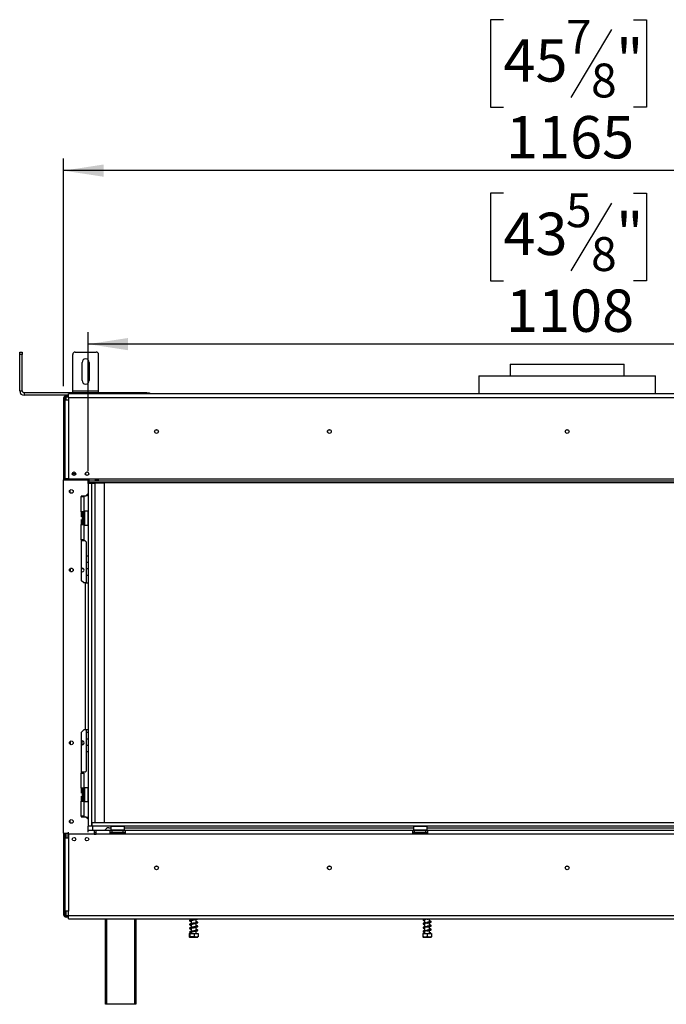
# Model space of a CAD drawing. Units: millimetres. Extents: x 128 to 3682, y 95 to 2907.
# Drawn here: x 326 to 1074, y 1392 to 2532 of the extents above; entities that cross this region are included whole.
import ezdxf

# ---------------------------------------------------------------- set-up
doc = ezdxf.new("R2010")
doc.units = ezdxf.units.MM
doc.header["$LTSCALE"] = 14
doc.layers.add('FORMAT', color=7, linetype='Continuous')
doc.styles.add('SLDTEXTSTYLE0', font='TXT', dxfattribs={"width": 0.75})
doc.dimstyles.new('SLDDIMSTYLE0', dxfattribs={"dimtxt": 49, "dimasz": 46.228, "dimexe": 0, "dimexo": 0.0625, "dimgap": 12.25, "dimtad": 1, "dimdec": 0, "dimrnd": 1e-09, "dimzin": 12, "dimdsep": 46, "dimtxsty": 'SLDTEXTSTYLE0', "dimsah": 1, "dimcen": 0.09, "dimadec": 0, "dimazin": 3, "dimtfac": 1, "dimtdec": 0, "dimtofl": 0, "dimtmove": 0, "dimatfit": 3, "dimfxl": 0, "dimfrac": 2, "dimtolj": 1, "dimtzin": 12, "dimarcsym": 0})
doc.dimstyles.new('SLDDIMSTYLE1', dxfattribs={"dimtxt": 49, "dimasz": 46.228, "dimexe": 0, "dimexo": 0.0625, "dimgap": 12.25, "dimtad": 1, "dimrnd": 1e-09, "dimzin": 12, "dimdsep": 46, "dimtxsty": 'SLDTEXTSTYLE0', "dimsah": 1, "dimcen": 0.09, "dimadec": 0, "dimazin": 3, "dimtfac": 1, "dimtofl": 0, "dimtmove": 0, "dimatfit": 3, "dimfxl": 0, "dimfrac": 2, "dimtolj": 1, "dimtzin": 12, "dimarcsym": 0})

# ---------------------------------------------------------------- blocks, each defined once
blk = doc.blocks.new('_D')
at = {"layer": 'FORMAT'}
for p, q in [((885.9, 2531.8), (871, 2531.8)), ((871, 2531.8), (871, 2430.4)), ((1036.5, 2531.8), (1051.4, 2531.8)), ((1051.4, 2531.8), (1051.4, 2430.4)), ((1010.8, 2520.3), (963.8, 2441.9)), ((871, 2430.4), (885.9, 2430.4)), ((1051.4, 2430.4), (1036.5, 2430.4)), ((377.3, 2107.6), (377.3, 2371.1)), ((1542.1, 2107.6), (1542.1, 2371.1)), ((1542.1, 2357.1), (377.3, 2357.1))]:
    blk.add_line(p, q, dxfattribs=at)
for points in [[(377.3, 2357.1), (423.5, 2350), (423.5, 2364.2)], [(1542.1, 2357.1), (1495.8, 2364.2), (1495.8, 2350)]]:
    blk.add_solid(points, dxfattribs=at)
at = {"layer": 'FORMAT', "attachment_point": 1, "style": 'SLDTEXTSTYLE0'}
for s, insert, char_height in [('7', (958.3, 2531.6), 39.2), ('45', (885.9, 2509.2), 49), ('"', (1016.2, 2509.2), 49), ('8', (987.3, 2481), 39.2), ('1165', (888.8, 2420.3), 49)]:
    blk.add_mtext(s, dxfattribs=dict(at, insert=insert, char_height=char_height))
blk = doc.blocks.new('_D_1')
at = {"layer": 'FORMAT'}
for p, q in [((885.9, 2331), (871, 2331)), ((871, 2331), (871, 2229.6)), ((1036.5, 2331), (1051.4, 2331)), ((1051.4, 2331), (1051.4, 2229.6)), ((1010.8, 2319.5), (963.8, 2241.1)), ((871, 2229.6), (885.9, 2229.6)), ((1051.4, 2229.6), (1036.5, 2229.6)), ((405.7, 2009.1), (405.7, 2170.3)), ((1513.7, 2009.1), (1513.7, 2170.3)), ((1513.7, 2156.3), (405.7, 2156.3))]:
    blk.add_line(p, q, dxfattribs=at)
for points in [[(405.7, 2156.3), (451.9, 2149.2), (451.9, 2163.4)], [(1513.7, 2156.3), (1467.4, 2163.4), (1467.4, 2149.2)]]:
    blk.add_solid(points, dxfattribs=at)
at = {"layer": 'FORMAT', "attachment_point": 1, "style": 'SLDTEXTSTYLE0'}
for s, insert, char_height in [('5', (958.3, 2330.8), 39.2), ('43', (885.9, 2308.4), 49), ('"', (1016.2, 2308.4), 49), ('8', (987.3, 2280.1), 39.2), ('1108', (888.8, 2219.5), 49)]:
    blk.add_mtext(s, dxfattribs=dict(at, insert=insert, char_height=char_height))

msp = doc.modelspace()

# ---------------------------------------------------------------- linework, layer by layer
at = {"color": 7, "linetype": 'Continuous', "lineweight": 25}
for p, q in [((326.468, 2147.107), (329.468, 2147.107)), ((326.468, 2144.107), (326.468, 2147.107)), ((329.468, 2144.107), (326.468, 2144.107)), ((326.468, 2102.107), (326.468, 2144.107)), ((329.468, 2147.107), (329.468, 2144.107)), ((329.468, 2102.107), (329.468, 2144.107)), ((387.768, 2102.107), (387.768, 2144.107)), ((390.768, 2147.107), (414.768, 2147.107)), ((417.768, 2102.107), (417.768, 2144.107)), ((398.768, 2114.107), (398.768, 2135.107)), ((406.768, 2135.107), (406.768, 2114.107)), ((893.668, 2133.107), (893.668, 2119.607)), ((893.668, 2133.107), (959.668, 2133.107)), ((959.668, 2133.107), (1025.668, 2133.107)), ((1025.668, 2119.607), (1025.668, 2133.107)), ((857.668, 2119.607), (857.668, 2098.707)), ((857.668, 2119.607), (1061.668, 2119.607)), ((1061.668, 2098.707), (1061.668, 2119.607)), ((326.468, 2102.107), (329.468, 2102.107)), ((331.468, 2100.107), (331.468, 2097.107)), ((473.468, 2100.107), (331.468, 2100.107)), ((382.768, 2097.107), (331.468, 2097.107)), ((382.768, 2094.707), (382.768, 2098.707)), ((1536.568, 2098.707), (382.768, 2098.707)), ((387.768, 2100.107), (387.768, 2102.107)), ((387.768, 2102.107), (417.768, 2102.107)), ((417.768, 2100.107), (417.768, 2102.107)), ((473.468, 2100.107), (476.468, 2100.107)), ((476.468, 2100.107), (476.468, 2098.707)), ((378.768, 2093.607), (377.268, 2093.607)), ((377.268, 2093.607), (377.268, 1999.357)), ((378.768, 2093.607), (378.768, 2091.707)), ((378.768, 2093.607), (380.268, 2093.607)), ((378.768, 2091.707), (378.768, 2000.207)), ((378.768, 2091.707), (382.768, 2091.707)), ((380.268, 2096.607), (382.768, 2096.607)), ((380.268, 2095.107), (380.268, 2096.607)), ((380.268, 2095.107), (382.768, 2095.107)), ((380.268, 2093.607), (380.268, 2095.107)), ((382.768, 2094.707), (382.768, 2091.707)), ((382.768, 2094.707), (1536.568, 2094.707)), ((382.768, 2091.707), (382.768, 2000.207)), ((387.173, 2006.507), (391.362, 2006.507)), ((402.173, 2006.507), (402.418, 2006.507)), ((402.418, 2006.507), (402.418, 2005.363)), ((377.268, 1999.357), (405.668, 1999.357)), ((377.268, 1590.357), (377.268, 1999.357)), ((378.768, 2000.207), (378.768, 1999.357)), ((382.768, 2000.207), (378.768, 2000.207)), ((382.268, 2000.207), (382.268, 1999.357)), ((382.768, 2000.207), (406.959, 2000.207)), ((405.668, 2000.107), (406.959, 2000.107)), ((405.668, 1999.357), (405.668, 2000.107)), ((406.959, 1999.507), (405.668, 1999.507)), ((405.668, 1995.107), (405.668, 1999.357)), ((405.668, 1995.107), (405.668, 1598.207)), ((409.668, 1995.107), (405.668, 1995.107)), ((406.959, 1998.207), (406.959, 2000.207)), ((406.959, 2000.207), (1512.376, 2000.207)), ((406.959, 1996.207), (406.959, 1998.207)), ((406.959, 1998.207), (1512.376, 1998.207)), ((406.959, 1996.207), (1512.376, 1996.207)), ((409.668, 1995.107), (409.668, 1996.207)), ((409.668, 1995.507), (413.668, 1995.507)), ((409.668, 1995.107), (409.668, 1598.207)), ((411.168, 1995.507), (411.168, 1996.207)), ((413.668, 1602.207), (413.668, 1995.507)), ((424.668, 1995.507), (413.668, 1995.507)), ((414.268, 1999.367), (417.268, 1999.367)), ((414.268, 1998.392), (414.268, 1999.367)), ((414.268, 1998.527), (417.268, 1998.527)), ((417.268, 1998.392), (414.268, 1998.392)), ((417.268, 1999.367), (417.268, 1998.392)), ((424.668, 1602.207), (424.668, 1995.507)), ((384.668, 1984.317), (384.668, 1987.397)), ((402.668, 1980.357), (405.668, 1983.357)), ((402.668, 1980.357), (397.668, 1980.357)), ((397.668, 1980.357), (397.668, 1979.857)), ((397.668, 1962.357), (397.668, 1979.857)), ((397.668, 1979.857), (400.668, 1979.857)), ((398.668, 1979.857), (398.668, 1980.357)), ((400.668, 1979.857), (400.668, 1962.357)), ((403.418, 1981.107), (404.668, 1981.107)), ((404.668, 1981.107), (405.668, 1982.107)), ((397.668, 1962.357), (397.668, 1956.511)), ((400.668, 1962.357), (397.668, 1962.357)), ((398.668, 1960.857), (398.668, 1949.661)), ((398.768, 1960.111), (398.668, 1960.226)), ((398.768, 1960.111), (398.768, 1957.484)), ((399.168, 1960.111), (398.768, 1960.111)), ((399.168, 1962.357), (399.168, 1961.857)), ((399.168, 1961.857), (399.168, 1947.857)), ((399.168, 1961.857), (400.668, 1961.857)), ((400.668, 1961.857), (400.668, 1962.357)), ((400.668, 1961.857), (400.668, 1947.857)), ((401.168, 1960.631), (400.668, 1960.631)), ((401.368, 1962.857), (401.168, 1962.657)), ((401.168, 1947.057), (401.168, 1962.657)), ((405.568, 1962.857), (401.368, 1962.857)), ((401.368, 1962.857), (401.368, 1946.857)), ((405.668, 1962.757), (405.568, 1962.857)), ((405.568, 1955.372), (405.568, 1962.857)), ((397.668, 1953.203), (397.668, 1947.357)), ((398.768, 1957.484), (398.668, 1957.542)), ((398.668, 1952.172), (398.768, 1952.23)), ((398.668, 1949.661), (398.668, 1948.857)), ((398.668, 1949.488), (398.768, 1949.603)), ((398.768, 1957.484), (398.768, 1952.23)), ((399.168, 1957.484), (398.768, 1957.484)), ((399.168, 1952.23), (398.768, 1952.23)), ((398.768, 1952.23), (398.768, 1949.603)), ((399.168, 1949.603), (398.768, 1949.603)), ((401.168, 1957.744), (400.668, 1957.744)), ((401.168, 1951.97), (400.668, 1951.97)), ((401.168, 1949.084), (400.668, 1949.084)), ((405.568, 1946.857), (405.568, 1955.372)), ((397.668, 1929.857), (397.668, 1947.357)), ((397.668, 1947.357), (400.668, 1947.357)), ((399.168, 1947.857), (400.668, 1947.857)), ((399.168, 1947.857), (399.168, 1947.357)), ((400.668, 1947.357), (400.668, 1947.857)), ((400.668, 1947.357), (400.668, 1929.857)), ((401.168, 1947.057), (401.368, 1946.857)), ((401.368, 1946.857), (405.568, 1946.857)), ((405.568, 1946.857), (405.668, 1946.957)), ((397.668, 1929.857), (397.668, 1882.857)), ((400.668, 1929.857), (397.668, 1929.857)), ((398.668, 1928.607), (398.668, 1929.857)), ((402.268, 1928.607), (398.668, 1928.607)), ((403.268, 1927.607), (402.268, 1928.607)), ((403.268, 1927.607), (403.268, 1879.857)), ((405.668, 1911.005), (403.268, 1911.005)), ((405.668, 1903.505), (403.268, 1903.505)), ((384.668, 1896.397), (384.668, 1893.317)), ((397.668, 1896.505), (400.148, 1896.505)), ((403.268, 1896.505), (405.668, 1896.505)), ((400.668, 1879.857), (397.668, 1882.857)), ((403.268, 1889.005), (405.668, 1889.005)), ((402.668, 1879.857), (400.668, 1879.857)), ((402.668, 1709.857), (402.668, 1879.857)), ((402.668, 1879.857), (405.668, 1879.857)), ((397.668, 1706.857), (400.668, 1709.857)), ((402.668, 1709.857), (400.668, 1709.857)), ((405.668, 1709.857), (402.668, 1709.857)), ((403.268, 1709.857), (403.268, 1662.107)), ((397.668, 1706.857), (397.668, 1659.857)), ((405.668, 1706.624), (403.268, 1706.624)), ((405.668, 1699.124), (403.268, 1699.124)), ((384.668, 1696.397), (384.668, 1693.317)), ((398.325, 1692.753), (398.718, 1692.98)), ((398.718, 1692.98), (398.718, 1697.007)), ((403.268, 1692.124), (405.668, 1692.124)), ((403.268, 1684.624), (405.668, 1684.624)), ((397.668, 1642.357), (397.668, 1659.857)), ((397.668, 1659.857), (400.668, 1659.857)), ((398.668, 1659.857), (398.668, 1661.107)), ((398.668, 1661.107), (402.268, 1661.107)), ((400.668, 1659.857), (400.668, 1642.357)), ((402.268, 1661.107), (403.268, 1662.107)), ((397.668, 1642.357), (397.668, 1636.511)), ((400.668, 1642.357), (397.668, 1642.357)), ((399.168, 1642.357), (399.168, 1641.857)), ((399.168, 1641.857), (400.668, 1641.857)), ((399.168, 1641.857), (399.168, 1627.857)), ((400.668, 1641.857), (400.668, 1642.357)), ((400.668, 1641.857), (400.668, 1627.857)), ((401.368, 1642.857), (401.168, 1642.657)), ((401.168, 1627.057), (401.168, 1642.657)), ((405.568, 1642.857), (401.368, 1642.857)), ((401.368, 1642.857), (401.368, 1626.857)), ((405.668, 1642.757), (405.568, 1642.857)), ((405.568, 1635.372), (405.568, 1642.857)), ((397.668, 1633.203), (397.668, 1627.357)), ((398.668, 1640.857), (398.668, 1629.661)), ((398.768, 1640.111), (398.668, 1640.226)), ((398.768, 1637.484), (398.668, 1637.542)), ((398.668, 1632.172), (398.768, 1632.23)), ((398.668, 1629.661), (398.668, 1628.857)), ((398.768, 1640.111), (398.768, 1637.484)), ((399.168, 1640.111), (398.768, 1640.111)), ((398.768, 1637.484), (398.768, 1632.23)), ((399.168, 1637.484), (398.768, 1637.484)), ((399.168, 1632.23), (398.768, 1632.23)), ((398.768, 1632.23), (398.768, 1629.603)), ((401.168, 1640.631), (400.668, 1640.631)), ((401.168, 1637.744), (400.668, 1637.744)), ((401.168, 1631.97), (400.668, 1631.97)), ((405.568, 1626.857), (405.568, 1635.372)), ((397.668, 1609.857), (397.668, 1627.357)), ((397.668, 1627.357), (400.668, 1627.357)), ((398.668, 1629.488), (398.768, 1629.603)), ((399.168, 1629.603), (398.768, 1629.603)), ((399.168, 1627.857), (400.668, 1627.857)), ((399.168, 1627.857), (399.168, 1627.357)), ((401.168, 1629.084), (400.668, 1629.084)), ((400.668, 1627.357), (400.668, 1627.857)), ((400.668, 1627.357), (400.668, 1609.857)), ((401.168, 1627.057), (401.368, 1626.857)), ((401.368, 1626.857), (405.568, 1626.857)), ((405.568, 1626.857), (405.668, 1626.957)), ((397.668, 1609.857), (397.668, 1609.357)), ((400.668, 1609.857), (397.668, 1609.857)), ((397.668, 1609.357), (402.668, 1609.357)), ((398.668, 1609.357), (398.668, 1609.857)), ((405.668, 1606.357), (402.668, 1609.357)), ((404.668, 1608.607), (403.418, 1608.607)), ((405.668, 1607.607), (404.668, 1608.607)), ((384.668, 1602.317), (384.668, 1605.397)), ((409.668, 1598.207), (405.668, 1598.207)), ((405.668, 1591.314), (405.668, 1598.207)), ((409.918, 1602.207), (409.668, 1602.207)), ((409.918, 1598.207), (409.668, 1598.207)), ((409.918, 1602.207), (409.918, 1598.207)), ((1509.418, 1602.207), (409.918, 1602.207)), ((1509.418, 1598.207), (409.918, 1598.207)), ((411.168, 1593.207), (411.168, 1598.207)), ((429.668, 1596.607), (431.768, 1596.607)), ((431.868, 1598.207), (431.768, 1598.107)), ((431.768, 1598.107), (431.768, 1593.907)), ((447.768, 1598.107), (431.768, 1598.107)), ((447.768, 1598.107), (447.668, 1598.207)), ((447.768, 1593.907), (447.768, 1598.107)), ((447.768, 1596.607), (781.768, 1596.607)), ((781.868, 1598.207), (781.768, 1598.107)), ((781.768, 1598.107), (781.768, 1593.907)), ((797.768, 1598.107), (781.768, 1598.107)), ((797.768, 1598.107), (797.668, 1598.207)), ((797.768, 1593.907), (797.768, 1598.107)), ((797.768, 1596.607), (1121.568, 1596.607)), ((377.268, 1590.357), (382.768, 1590.357)), ((377.268, 1590.357), (377.268, 1496.107)), ((378.768, 1590.357), (378.768, 1584.707)), ((378.768, 1584.707), (378.768, 1500.007)), ((378.768, 1584.707), (382.768, 1584.707)), ((382.268, 1590.357), (382.268, 1584.707)), ((382.768, 1589.207), (382.768, 1591.314)), ((412.768, 1589.207), (382.768, 1589.207)), ((382.768, 1589.207), (382.768, 1584.707)), ((382.768, 1584.707), (382.768, 1500.007)), ((412.768, 1593.207), (405.668, 1593.207)), ((412.768, 1593.207), (412.768, 1589.207)), ((414.768, 1593.207), (412.768, 1593.207)), ((412.768, 1591.207), (414.768, 1591.207)), ((412.768, 1589.207), (414.768, 1589.207)), ((414.768, 1589.207), (414.768, 1593.207)), ((431.268, 1593.207), (414.768, 1593.207)), ((431.268, 1589.207), (414.768, 1589.207)), ((431.268, 1589.207), (431.268, 1593.207)), ((431.268, 1593.207), (433.268, 1593.207)), ((431.268, 1591.207), (433.268, 1591.207)), ((448.268, 1589.207), (431.268, 1589.207)), ((431.768, 1593.907), (431.968, 1593.707)), ((431.768, 1593.907), (446.424, 1593.907)), ((446.258, 1593.707), (431.968, 1593.707)), ((433.268, 1591.207), (433.268, 1593.207)), ((446.268, 1593.207), (433.268, 1593.207)), ((446.268, 1591.207), (433.268, 1591.207)), ((433.593, 1589.728), (433.821, 1589.707)), ((433.821, 1589.707), (436.101, 1589.707)), ((433.994, 1593.707), (433.994, 1593.207)), ((436.101, 1589.707), (436.68, 1589.728)), ((436.68, 1589.728), (437.488, 1589.707)), ((436.881, 1593.707), (436.881, 1593.207)), ((437.488, 1589.707), (442.048, 1589.707)), ((442.048, 1589.707), (442.855, 1589.728)), ((442.654, 1593.707), (442.654, 1593.207)), ((442.855, 1589.728), (443.434, 1589.707)), ((443.434, 1589.707), (445.714, 1589.707)), ((445.541, 1593.707), (445.541, 1593.207)), ((445.714, 1589.707), (445.943, 1589.728)), ((447.568, 1593.707), (446.258, 1593.707)), ((446.268, 1591.207), (446.268, 1593.207)), ((446.268, 1593.207), (448.268, 1593.207)), ((446.268, 1591.207), (448.268, 1591.207)), ((446.424, 1593.907), (447.768, 1593.907)), ((447.568, 1593.707), (447.768, 1593.907)), ((448.268, 1593.207), (448.268, 1589.207)), ((781.268, 1593.207), (448.268, 1593.207)), ((781.268, 1589.207), (448.268, 1589.207)), ((781.268, 1589.207), (781.268, 1593.207)), ((781.268, 1593.207), (783.268, 1593.207)), ((781.268, 1591.207), (783.268, 1591.207)), ((798.268, 1589.207), (781.268, 1589.207)), ((781.768, 1593.907), (781.968, 1593.707)), ((781.768, 1593.907), (796.424, 1593.907)), ((796.258, 1593.707), (781.968, 1593.707)), ((783.268, 1591.207), (783.268, 1593.207)), ((796.268, 1593.207), (783.268, 1593.207)), ((796.268, 1591.207), (783.268, 1591.207)), ((783.593, 1589.728), (783.821, 1589.707)), ((783.821, 1589.707), (786.101, 1589.707)), ((783.994, 1593.707), (783.994, 1593.207)), ((786.101, 1589.707), (786.68, 1589.728)), ((786.68, 1589.728), (787.488, 1589.707)), ((786.881, 1593.707), (786.881, 1593.207)), ((787.488, 1589.707), (792.048, 1589.707)), ((792.048, 1589.707), (792.855, 1589.728)), ((792.654, 1593.707), (792.654, 1593.207)), ((792.855, 1589.728), (793.434, 1589.707)), ((793.434, 1589.707), (795.714, 1589.707)), ((795.541, 1593.707), (795.541, 1593.207)), ((795.714, 1589.707), (795.943, 1589.728)), ((797.568, 1593.707), (796.258, 1593.707)), ((796.268, 1591.207), (796.268, 1593.207)), ((796.268, 1593.207), (798.268, 1593.207)), ((796.268, 1591.207), (798.268, 1591.207)), ((796.424, 1593.907), (797.768, 1593.907)), ((797.568, 1593.707), (797.768, 1593.907)), ((798.268, 1593.207), (798.268, 1589.207)), ((1121.068, 1593.207), (798.268, 1593.207)), ((1121.068, 1589.207), (798.268, 1589.207)), ((378.768, 1496.107), (377.268, 1496.107)), ((378.768, 1500.007), (378.768, 1496.107)), ((382.768, 1500.007), (378.768, 1500.007)), ((380.268, 1496.107), (378.768, 1496.107)), ((380.268, 1494.607), (380.268, 1496.107)), ((382.768, 1494.607), (380.268, 1494.607)), ((380.268, 1494.607), (380.268, 1493.107)), ((382.768, 1493.107), (380.268, 1493.107)), ((382.768, 1495.007), (382.768, 1500.007)), ((382.768, 1491.007), (382.768, 1495.007)), ((382.768, 1495.007), (1536.568, 1495.007)), ((382.768, 1491.007), (1536.568, 1491.007)), ((425.668, 1392.207), (425.668, 1491.007)), ((460.668, 1491.007), (460.668, 1392.207)), ((524.775, 1491.007), (524.775, 1490.12)), ((524.775, 1489.328), (524.775, 1485.62)), ((524.775, 1484.828), (524.775, 1481.12)), ((530.575, 1486.387), (530.575, 1490.656)), ((530.575, 1481.887), (530.575, 1486.156)), ((530.575, 1477.387), (530.575, 1481.656)), ((794.775, 1491.007), (794.775, 1490.858)), ((794.775, 1490.331), (794.775, 1486.358)), ((794.775, 1485.831), (794.775, 1481.858)), ((800.575, 1487.471), (800.575, 1491.007)), ((800.575, 1482.971), (800.575, 1486.707)), ((800.575, 1478.471), (800.575, 1482.207)), ((522.342, 1474.107), (522.342, 1470.407)), ((522.342, 1474.107), (523.093, 1474.107)), ((522.751, 1470.107), (532.598, 1470.107)), ((523.093, 1474.107), (523.093, 1470.407)), ((523.093, 1474.107), (528.426, 1474.107)), ((524.775, 1480.328), (524.775, 1476.62)), ((524.775, 1475.829), (524.775, 1474.107)), ((528.426, 1474.107), (528.426, 1470.407)), ((528.426, 1474.107), (533.008, 1474.107)), ((530.575, 1474.107), (530.575, 1477.156)), ((533.008, 1474.107), (533.008, 1470.407)), ((792.59, 1474.107), (792.59, 1470.407)), ((792.59, 1474.107), (792.764, 1474.107)), ((792.751, 1470.107), (802.598, 1470.107)), ((792.764, 1474.107), (792.764, 1470.407)), ((792.764, 1474.107), (797.849, 1474.107)), ((794.775, 1481.331), (794.775, 1477.358)), ((794.775, 1476.831), (794.775, 1474.107)), ((797.849, 1474.107), (797.849, 1470.407)), ((797.849, 1474.107), (802.76, 1474.107)), ((800.575, 1474.107), (800.575, 1477.707)), ((801.304, 1474.671), (801.968, 1474.671)), ((802.76, 1474.107), (802.76, 1470.407)), ((426.668, 1392.207), (425.668, 1392.207)), ((459.668, 1392.207), (426.668, 1392.207)), ((460.668, 1392.207), (459.668, 1392.207))]:
    msp.add_line(p, q, dxfattribs=at)
at = {"color": 8, "linetype": 'Continuous', "lineweight": 25}
for p, q in [((473.468, 2098.707), (473.468, 2100.107)), ((380.268, 2091.707), (380.268, 2093.607)), ((380.268, 1999.357), (380.268, 2000.207)), ((406.959, 1998.691), (405.668, 1998.691)), ((380.268, 1584.707), (380.268, 1590.357)), ((437.488, 1589.707), (437.488, 1589.207)), ((442.048, 1589.707), (442.048, 1589.207)), ((787.488, 1589.707), (787.488, 1589.207)), ((792.048, 1589.707), (792.048, 1589.207)), ((380.268, 1496.107), (380.268, 1500.007)), ((426.668, 1491.007), (426.668, 1392.207)), ((459.668, 1392.207), (459.668, 1491.007))]:
    msp.add_line(p, q, dxfattribs=at)
at = {"color": 7, "linetype": 'Continuous', "lineweight": 25, "flags": 128}
for points in [[(524.775, 1484.434), (524.545, 1484.482), (524.116, 1484.593), (523.878, 1484.655), (523.734, 1484.611), (523.743, 1484.562), (523.993, 1484.629), (524.688, 1484.811), (526.17, 1485.11), (527.384, 1485.363), (528.889, 1485.71), (529.699, 1485.915), (530.483, 1486.127), (531.202, 1486.349), (531.789, 1486.582), (531.789, 1486.582)], [(524.775, 1479.934), (524.545, 1479.982), (524.116, 1480.093), (523.878, 1480.155), (523.734, 1480.111), (523.743, 1480.062), (523.993, 1480.129), (524.688, 1480.311), (526.17, 1480.61), (527.384, 1480.863), (528.889, 1481.21), (529.699, 1481.415), (530.483, 1481.627), (531.202, 1481.849), (531.789, 1482.082), (531.789, 1482.082)], [(530.902, 1477.415), (530.187, 1477.353), (529.126, 1477.293), (528.031, 1477.188), (527.02, 1477.046), (526.174, 1476.903), (525.476, 1476.777), (524.192, 1476.489), (523.265, 1476.131), (522.93, 1475.698), (523.072, 1475.283), (523.644, 1474.941), (524.576, 1474.673), (524.576, 1474.673)], [(524.775, 1475.434), (524.545, 1475.482), (524.116, 1475.593), (523.878, 1475.655), (523.734, 1475.611), (523.743, 1475.562), (523.993, 1475.629), (524.688, 1475.811), (525.295, 1475.939), (526.17, 1476.11), (527.384, 1476.363), (528.889, 1476.71), (529.699, 1476.915), (530.483, 1477.127), (531.202, 1477.349), (531.789, 1477.582), (531.789, 1477.582)]]:
    msp.add_lwpolyline(points, dxfattribs=at)
at = {"color": 7, "linetype": 'Continuous', "lineweight": 25}
for centre, radius in [((484.668, 2055.107), 2.2), ((484.668, 2055.107), 2.1), ((684.668, 2055.107), 2.2), ((684.668, 2055.107), 2.1), ((959.668, 2055.107), 2.2), ((959.668, 2055.107), 2.1), ((389.268, 2006.357), 2.1), ((404.268, 2006.357), 2.1), ((386.168, 1985.857), 2.15), ((386.168, 1894.857), 2.15), ((386.168, 1694.857), 2.15), ((386.168, 1603.857), 2.15), ((389.268, 1583.357), 2.1), ((404.268, 1583.357), 2.1), ((484.668, 1550.107), 2.2), ((484.668, 1550.107), 2.1), ((684.668, 1550.107), 2.2), ((684.668, 1550.107), 2.1), ((959.668, 1550.107), 2.2), ((959.668, 1550.107), 2.1)]:
    msp.add_circle(centre, radius, dxfattribs=at)
for centre, radius, start, end in [((390.768, 2144.107), 3, 90, 180), ((414.768, 2144.107), 3, 0, 90), ((402.768, 2135.107), 4, 0, 180), ((402.768, 2114.107), 4, 180, 0), ((331.468, 2102.107), 5, 180, 270), ((331.468, 2102.107), 2, 180, 270), ((380.268, 2093.607), 3, 90, 180), ((380.268, 2093.607), 1.5, 90, 180), ((397.918, 1960.857), 0.75, 0, 109.471221), ((397.918, 1948.857), 0.75, 250.528779, 360), ((398.768, 1894.857), 2.15, 0, 120.772325), ((398.768, 1894.857), 2.15, 239.227675, 0), ((398.768, 1694.857), 2.15, 0, 120.772325), ((398.768, 1694.857), 2.15, 239.227675, 0), ((397.918, 1640.857), 0.75, 0, 109.471221), ((397.918, 1628.857), 0.75, 250.528779, 360), ((429.668, 1591.607), 5, 90, 161.337075), ((433.768, 1590.457), 0.75, 90, 256.48705), ((445.768, 1590.457), 0.75, 283.505124, 90), ((783.768, 1590.457), 0.75, 90, 256.48705), ((795.768, 1590.457), 0.75, 283.505124, 90), ((380.268, 1496.107), 3, 180, 270), ((380.268, 1496.107), 1.5, 180, 270), ((801.636, 1474.552), 0.353, 19.795018, 160.204982)]:
    msp.add_arc(centre, radius, start, end, dxfattribs=at)
at = {"color": 8, "linetype": 'Continuous', "lineweight": 25}
for centre, start, end in [((433.789, 1588.846), 24.762157, 87.857708), ((436.069, 1588.846), 24.762157, 87.857708), ((443.466, 1588.846), 92.142292, 155.237843), ((445.746, 1588.846), 92.142292, 155.237843), ((783.789, 1588.846), 24.762157, 87.857708), ((786.069, 1588.846), 24.762157, 87.857708), ((793.466, 1588.846), 92.142292, 155.237843), ((795.746, 1588.846), 92.142292, 155.237843)]:
    msp.add_arc(centre, 0.861, start, end, dxfattribs=at)
at = {"color": 7, "linetype": 'Continuous', "lineweight": 25}
for points, knots in [([(433.593, 1589.728), (433.595, 1589.727), (433.641, 1589.716), (433.81, 1589.667), (434.061, 1589.534), (434.275, 1589.358), (434.34, 1589.234), (434.353, 1589.207)], [0, 0, 0, 0, 0.00648017, 0.15027973, 0.55668607, 0.9054902, 1, 1, 1, 1]), ([(436.68, 1589.728), (436.681, 1589.727), (436.704, 1589.716), (436.789, 1589.667), (436.914, 1589.534), (437.021, 1589.358), (437.054, 1589.234), (437.061, 1589.207)], [0, 0, 0, 0, 0.006480174, 0.150279726, 0.556686073, 0.905490196, 1, 1, 1, 1]), ([(442.855, 1589.728), (442.854, 1589.727), (442.831, 1589.716), (442.747, 1589.667), (442.621, 1589.534), (442.514, 1589.358), (442.482, 1589.234), (442.475, 1589.207)], [0, 0, 0, 0, 0.00648017, 0.15027973, 0.55668607, 0.9054902, 1, 1, 1, 1]), ([(445.182, 1589.207), (445.196, 1589.234), (445.261, 1589.358), (445.475, 1589.534), (445.726, 1589.667), (445.895, 1589.716), (445.941, 1589.727), (445.943, 1589.728)], [0, 0, 0, 0, 0.094509804, 0.443313927, 0.849720274, 0.993519826, 1, 1, 1, 1]), ([(783.593, 1589.728), (783.595, 1589.727), (783.641, 1589.716), (783.81, 1589.667), (784.061, 1589.534), (784.275, 1589.358), (784.34, 1589.234), (784.353, 1589.207)], [0, 0, 0, 0, 0.00648017, 0.15027973, 0.55668607, 0.9054902, 1, 1, 1, 1]), ([(786.68, 1589.728), (786.681, 1589.727), (786.704, 1589.716), (786.789, 1589.667), (786.914, 1589.534), (787.021, 1589.358), (787.054, 1589.234), (787.061, 1589.207)], [0, 0, 0, 0, 0.006480174, 0.150279726, 0.556686073, 0.905490196, 1, 1, 1, 1]), ([(792.855, 1589.728), (792.854, 1589.727), (792.831, 1589.716), (792.747, 1589.667), (792.621, 1589.534), (792.514, 1589.358), (792.482, 1589.234), (792.475, 1589.207)], [0, 0, 0, 0, 0.00648017, 0.15027973, 0.55668607, 0.9054902, 1, 1, 1, 1]), ([(795.182, 1589.207), (795.196, 1589.234), (795.261, 1589.358), (795.475, 1589.534), (795.726, 1589.667), (795.895, 1589.716), (795.941, 1589.727), (795.943, 1589.728)], [0, 0, 0, 0, 0.094509804, 0.443313927, 0.849720274, 0.993519826, 1, 1, 1, 1]), ([(530.902, 1490.915), (530.678, 1490.893), (530.197, 1490.846), (529.177, 1490.807), (528.09, 1490.703), (527.067, 1490.559), (526.196, 1490.407), (525.208, 1490.232), (524.095, 1489.985), (523.241, 1489.693), (522.846, 1489.243), (523.03, 1488.721), (523.624, 1488.426), (524.242, 1488.233), (524.722, 1488.14), (524.775, 1488.13)], [0, 0, 0, 0, 0.07324909, 0.15760966, 0.23441306, 0.30172327, 0.35892768, 0.40938102, 0.5164223, 0.62975106, 0.72142675, 0.79773095, 0.88926381, 0.9879106, 1, 1, 1, 1]), ([(530.902, 1486.415), (530.678, 1486.393), (530.197, 1486.346), (529.177, 1486.307), (528.09, 1486.203), (527.067, 1486.059), (526.196, 1485.907), (525.208, 1485.732), (524.095, 1485.485), (523.241, 1485.193), (522.846, 1484.743), (523.03, 1484.221), (523.624, 1483.926), (524.242, 1483.733), (524.722, 1483.64), (524.775, 1483.63)], [0, 0, 0, 0, 0.07324909, 0.15760966, 0.23441306, 0.30172327, 0.35892768, 0.40938102, 0.5164223, 0.62975106, 0.72142675, 0.79773095, 0.88926381, 0.9879106, 1, 1, 1, 1]), ([(530.902, 1481.915), (530.678, 1481.893), (530.197, 1481.846), (529.177, 1481.807), (528.09, 1481.703), (527.067, 1481.559), (526.196, 1481.407), (525.208, 1481.232), (524.095, 1480.985), (523.241, 1480.693), (522.846, 1480.243), (523.03, 1479.721), (523.624, 1479.426), (524.242, 1479.233), (524.722, 1479.14), (524.775, 1479.13)], [0, 0, 0, 0, 0.07324909, 0.15760966, 0.23441306, 0.30172327, 0.35892768, 0.40938102, 0.5164223, 0.62975106, 0.72142675, 0.79773095, 0.88926381, 0.9879106, 1, 1, 1, 1]), ([(524.775, 1488.934), (524.695, 1488.95), (524.408, 1489.007), (524.107, 1489.096), (523.799, 1489.186), (523.725, 1489.113), (523.706, 1489.038), (523.939, 1489.117), (524.751, 1489.342), (525.96, 1489.562), (527.45, 1489.873), (528.687, 1490.156), (529.727, 1490.419), (530.515, 1490.633), (531.172, 1490.828), (531.474, 1490.955), (531.6, 1491.007)], [0, 0, 0, 0, 0.020565107, 0.074407547, 0.122997772, 0.204510387, 0.276767598, 0.354939544, 0.443950418, 0.571829235, 0.659783641, 0.76425756, 0.823296088, 0.885704549, 0.952488304, 1, 1, 1, 1]), ([(531.574, 1486.134), (531.75, 1486.216), (532.087, 1486.371), (532.388, 1486.692), (532.488, 1487.007), (532.099, 1487.44), (531.447, 1487.683), (530.833, 1487.816), (530.575, 1487.872)], [0, 0, 0, 0, 0.12589, 0.24058228, 0.42463886, 0.64224497, 0.84919322, 1, 1, 1, 1]), ([(530.575, 1487.079), (530.824, 1487.03), (531.244, 1486.947), (531.644, 1486.745), (532.127, 1486.516), (532.407, 1486.636), (532.373, 1486.728), (532.243, 1486.8), (532.052, 1486.897), (531.72, 1486.983), (531.458, 1486.915), (531.322, 1486.88)], [0, 0, 0, 0, 0.19557616, 0.32984266, 0.50963498, 0.61558724, 0.73031764, 0.79144763, 0.85614092, 0.92569553, 1, 1, 1, 1]), ([(531.574, 1481.634), (531.75, 1481.716), (532.087, 1481.871), (532.388, 1482.192), (532.488, 1482.507), (532.099, 1482.94), (531.447, 1483.183), (530.833, 1483.316), (530.575, 1483.372)], [0, 0, 0, 0, 0.12589, 0.24058228, 0.42463886, 0.64224497, 0.84919322, 1, 1, 1, 1]), ([(530.575, 1482.579), (530.824, 1482.53), (531.244, 1482.447), (531.644, 1482.245), (532.127, 1482.016), (532.407, 1482.136), (532.373, 1482.228), (532.243, 1482.3), (532.052, 1482.397), (531.72, 1482.483), (531.458, 1482.415), (531.322, 1482.38)], [0, 0, 0, 0, 0.19557616, 0.32984266, 0.50963498, 0.61558724, 0.73031764, 0.79144763, 0.85614092, 0.92569553, 1, 1, 1, 1]), ([(531.574, 1490.634), (531.758, 1490.716), (532.024, 1490.833), (532.146, 1490.966), (532.184, 1491.007)], [0, 0, 0, 0, 0.69087839, 1, 1, 1, 1]), ([(796.65, 1490.885), (796.345, 1490.879), (795.598, 1490.865), (794.589, 1490.903), (793.718, 1490.709), (793.178, 1490.435), (792.891, 1490.129), (792.943, 1489.648), (793.579, 1489.245), (794.202, 1489.068), (794.718, 1488.965), (794.775, 1488.954)], [0, 0, 0, 0, 0.09522435, 0.23311165, 0.34978933, 0.43541477, 0.54957506, 0.67130988, 0.81717302, 0.97995984, 1, 1, 1, 1]), ([(796.65, 1486.385), (796.345, 1486.379), (795.598, 1486.365), (794.589, 1486.403), (793.718, 1486.209), (793.178, 1485.935), (792.891, 1485.629), (792.943, 1485.148), (793.579, 1484.745), (794.202, 1484.568), (794.718, 1484.465), (794.775, 1484.454)], [0, 0, 0, 0, 0.09522435, 0.23311165, 0.34978933, 0.43541477, 0.54957506, 0.67130988, 0.81717302, 0.97995984, 1, 1, 1, 1]), ([(796.65, 1481.885), (796.345, 1481.879), (795.598, 1481.865), (794.589, 1481.903), (793.718, 1481.709), (793.178, 1481.435), (792.891, 1481.129), (792.943, 1480.648), (793.579, 1480.245), (794.202, 1480.068), (794.718, 1479.965), (794.775, 1479.954)], [0, 0, 0, 0, 0.09522435, 0.23311165, 0.34978933, 0.43541477, 0.54957506, 0.67130988, 0.81717302, 0.97995984, 1, 1, 1, 1]), ([(793.767, 1489.91), (793.768, 1489.909), (793.794, 1489.885), (793.909, 1489.885), (794.293, 1490.116), (794.954, 1490.432), (795.84, 1490.739), (796.52, 1490.926), (796.813, 1491.007)], [0, 0, 0, 0, 0.01384756, 0.25114253, 0.41584243, 0.61072108, 0.83252003, 1, 1, 1, 1]), ([(793.767, 1485.41), (793.768, 1485.409), (793.794, 1485.385), (793.909, 1485.385), (794.294, 1485.616), (794.953, 1485.932), (795.964, 1486.279), (796.783, 1486.503), (797.214, 1486.621)], [0, 0, 0, 0, 0.01284661, 0.23298906, 0.38578386, 0.56657599, 0.77234252, 1, 1, 1, 1]), ([(793.767, 1480.91), (793.768, 1480.909), (793.794, 1480.885), (793.909, 1480.885), (794.294, 1481.116), (794.953, 1481.432), (795.964, 1481.779), (796.783, 1482.003), (797.214, 1482.121)], [0, 0, 0, 0, 0.01284661, 0.232989059, 0.385783861, 0.566575987, 0.772342521, 1, 1, 1, 1]), ([(794.775, 1489.755), (794.729, 1489.764), (794.355, 1489.84), (794.172, 1489.897), (794.01, 1489.948)], [0, 0, 0, 0, 0.12103074, 1, 1, 1, 1]), ([(794.775, 1485.255), (794.729, 1485.264), (794.355, 1485.34), (794.172, 1485.397), (794.01, 1485.448)], [0, 0, 0, 0, 0.12103074, 1, 1, 1, 1]), ([(801.554, 1487.668), (801.556, 1487.671), (801.568, 1487.684), (801.269, 1487.603), (800.749, 1487.504), (800.019, 1487.365), (799.256, 1487.237), (798.31, 1487.08), (797.614, 1486.966), (797.25, 1486.907)], [0, 0, 0, 0, 0.0484726, 0.20093793, 0.4064537, 0.53235841, 0.67221122, 0.82843076, 1, 1, 1, 1]), ([(801.554, 1483.168), (801.556, 1483.171), (801.568, 1483.184), (801.269, 1483.103), (800.749, 1483.004), (800.019, 1482.865), (799.256, 1482.737), (798.31, 1482.58), (797.614, 1482.466), (797.25, 1482.407)], [0, 0, 0, 0, 0.0484726, 0.20093793, 0.4064537, 0.53235841, 0.67221122, 0.82843076, 1, 1, 1, 1]), ([(797.252, 1490.607), (797.812, 1490.698), (798.629, 1490.83), (799.353, 1490.965), (799.58, 1491.007)], [0, 0, 0, 0, 0.6852072, 1, 1, 1, 1]), ([(797.252, 1486.107), (797.804, 1486.198), (798.831, 1486.368), (800.152, 1486.602), (801.069, 1486.81), (801.766, 1487.019), (802.246, 1487.244), (802.506, 1487.705), (802.237, 1488.178), (801.626, 1488.449), (800.881, 1488.62), (800.575, 1488.691)], [0, 0, 0, 0, 0.14161821, 0.26310574, 0.3653451, 0.44609153, 0.55749266, 0.65012523, 0.7560314, 0.89973807, 1, 1, 1, 1]), ([(797.252, 1481.607), (797.804, 1481.698), (798.831, 1481.868), (800.152, 1482.102), (801.069, 1482.31), (801.766, 1482.519), (802.246, 1482.744), (802.506, 1483.205), (802.237, 1483.678), (801.626, 1483.949), (800.881, 1484.12), (800.575, 1484.191)], [0, 0, 0, 0, 0.14161821, 0.26310574, 0.3653451, 0.44609153, 0.55749266, 0.65012523, 0.7560314, 0.89973807, 1, 1, 1, 1]), ([(800.575, 1487.893), (800.778, 1487.848), (801.283, 1487.734), (801.456, 1487.672), (801.559, 1487.635)], [0, 0, 0, 0, 0.40252688, 1, 1, 1, 1]), ([(800.575, 1483.393), (800.778, 1483.348), (801.283, 1483.234), (801.456, 1483.172), (801.559, 1483.135)], [0, 0, 0, 0, 0.40252688, 1, 1, 1, 1]), ([(523.093, 1470.407), (523.046, 1470.318), (522.859, 1469.968), (522.6, 1469.978), (522.401, 1470.309), (522.342, 1470.407)], [0, 0, 0, 0, 0.1928139, 0.76096485, 1, 1, 1, 1]), ([(528.426, 1470.407), (528.404, 1470.398), (527.961, 1470.21), (527.05, 1470.11), (525.763, 1470.109), (524.507, 1470.111), (523.598, 1470.202), (523.148, 1470.385), (523.093, 1470.407)], [0, 0, 0, 0, 0.013048, 0.265430434, 0.499864225, 0.732266489, 0.967435735, 1, 1, 1, 1]), ([(524.775, 1474.671), (524.769, 1474.671), (524.732, 1474.671), (524.676, 1474.671), (524.618, 1474.671), (524.589, 1474.671), (524.571, 1474.671), (524.561, 1474.671), (524.559, 1474.671), (524.569, 1474.671), (524.575, 1474.671)], [0, 0, 0, 0, 0.05844537, 0.3469281, 0.49225398, 0.56347565, 0.63506246, 0.71666588, 0.84807461, 1, 1, 1, 1]), ([(533.008, 1470.407), (532.719, 1470.318), (531.579, 1469.968), (530.001, 1469.978), (528.786, 1470.309), (528.426, 1470.407)], [0, 0, 0, 0, 0.1928139, 0.76096485, 1, 1, 1, 1]), ([(531.574, 1477.134), (531.75, 1477.216), (532.087, 1477.371), (532.388, 1477.692), (532.488, 1478.007), (532.099, 1478.44), (531.447, 1478.683), (530.833, 1478.816), (530.575, 1478.872)], [0, 0, 0, 0, 0.12589, 0.24058228, 0.42463886, 0.64224497, 0.84919322, 1, 1, 1, 1]), ([(530.575, 1478.079), (530.824, 1478.03), (531.244, 1477.947), (531.644, 1477.745), (532.127, 1477.516), (532.407, 1477.636), (532.373, 1477.728), (532.243, 1477.8), (532.052, 1477.897), (531.72, 1477.983), (531.458, 1477.915), (531.322, 1477.88)], [0, 0, 0, 0, 0.19557616, 0.32984266, 0.50963498, 0.61558724, 0.73031764, 0.79144763, 0.85614092, 0.92569553, 1, 1, 1, 1]), ([(792.764, 1470.407), (792.764, 1470.398), (792.749, 1470.21), (792.719, 1470.11), (792.677, 1470.109), (792.636, 1470.111), (792.606, 1470.202), (792.592, 1470.385), (792.59, 1470.407)], [0, 0, 0, 0, 0.013048, 0.265430434, 0.499864225, 0.732266489, 0.967435735, 1, 1, 1, 1]), ([(797.849, 1470.407), (797.529, 1470.318), (796.264, 1469.968), (794.513, 1469.978), (793.164, 1470.309), (792.764, 1470.407)], [0, 0, 0, 0, 0.1928139, 0.76096485, 1, 1, 1, 1]), ([(796.65, 1477.385), (796.345, 1477.379), (795.598, 1477.365), (794.589, 1477.403), (793.718, 1477.209), (793.178, 1476.935), (792.891, 1476.629), (792.943, 1476.148), (793.579, 1475.745), (794.202, 1475.568), (794.718, 1475.465), (794.775, 1475.454)], [0, 0, 0, 0, 0.09522435, 0.23311165, 0.34978933, 0.43541477, 0.54957506, 0.67130988, 0.81717302, 0.97995984, 1, 1, 1, 1]), ([(793.767, 1476.41), (793.768, 1476.409), (793.794, 1476.385), (793.909, 1476.385), (794.294, 1476.616), (794.953, 1476.932), (795.964, 1477.279), (796.783, 1477.503), (797.214, 1477.621)], [0, 0, 0, 0, 0.01284661, 0.23298906, 0.38578386, 0.56657599, 0.77234252, 1, 1, 1, 1]), ([(794.775, 1480.755), (794.729, 1480.764), (794.355, 1480.84), (794.172, 1480.897), (794.01, 1480.948)], [0, 0, 0, 0, 0.12103074, 1, 1, 1, 1]), ([(794.775, 1476.255), (794.729, 1476.264), (794.355, 1476.34), (794.172, 1476.397), (794.01, 1476.448)], [0, 0, 0, 0, 0.121030741, 1, 1, 1, 1]), ([(801.554, 1478.668), (801.556, 1478.671), (801.568, 1478.684), (801.269, 1478.603), (800.749, 1478.504), (800.019, 1478.365), (799.256, 1478.237), (798.31, 1478.08), (797.614, 1477.966), (797.25, 1477.907)], [0, 0, 0, 0, 0.0484726, 0.20093793, 0.4064537, 0.53235841, 0.67221122, 0.82843076, 1, 1, 1, 1]), ([(797.252, 1477.107), (797.804, 1477.198), (798.831, 1477.368), (800.152, 1477.602), (801.069, 1477.81), (801.766, 1478.019), (802.246, 1478.244), (802.506, 1478.705), (802.237, 1479.178), (801.626, 1479.449), (800.881, 1479.62), (800.575, 1479.691)], [0, 0, 0, 0, 0.14161821, 0.26310574, 0.3653451, 0.44609153, 0.55749266, 0.65012523, 0.7560314, 0.89973807, 1, 1, 1, 1]), ([(802.76, 1470.407), (802.45, 1470.318), (801.229, 1469.968), (799.538, 1469.978), (798.235, 1470.309), (797.849, 1470.407)], [0, 0, 0, 0, 0.1928139, 0.76096485, 1, 1, 1, 1]), ([(800.575, 1478.893), (800.778, 1478.848), (801.283, 1478.734), (801.456, 1478.672), (801.559, 1478.635)], [0, 0, 0, 0, 0.40252688, 1, 1, 1, 1]), ([(801.734, 1474.848), (801.643, 1474.892), (801.368, 1475.026), (800.893, 1475.125), (800.575, 1475.191)], [0, 0, 0, 0, 0.33008249, 1, 1, 1, 1]), ([(801.304, 1474.671), (801.174, 1474.671), (800.967, 1474.671), (800.681, 1474.671), (800.575, 1474.671)], [0, 0, 0, 0, 0.6277179, 1, 1, 1, 1]), ([(802.675, 1470.111), (802.688, 1470.111), (802.714, 1470.112), (802.743, 1470.202), (802.758, 1470.385), (802.76, 1470.407)], [0, 0, 0, 0, 0.450651581, 0.933183085, 1, 1, 1, 1])]:
    msp.add_open_spline(points, degree=3, knots=knots, dxfattribs=at)

# ---------------------------------------------------------------- dimensions: what is measured, and where the dimension line sits
at = {"layer": 'FORMAT'}
for base, p1, p2, dimstyle, picture, middle in [((377.268, 2357.107), (1542.068, 2093.607), (377.268, 2093.607), 'SLDDIMSTYLE0', '_D', (961.175, 2357.107)), ((405.668, 2156.287), (1513.668, 1995.107), (405.668, 1995.107), 'SLDDIMSTYLE1', '_D_1', (961.175, 2156.287))]:
    dim = msp.add_linear_dim(base=base, p1=p1, p2=p2, dimstyle=dimstyle, dxfattribs=at)
    dim.commit()
    dim.dimension.update_dxf_attribs({"geometry": picture, "text_midpoint": middle, "dimtype": 160})

doc.saveas('drawing.dxf')
